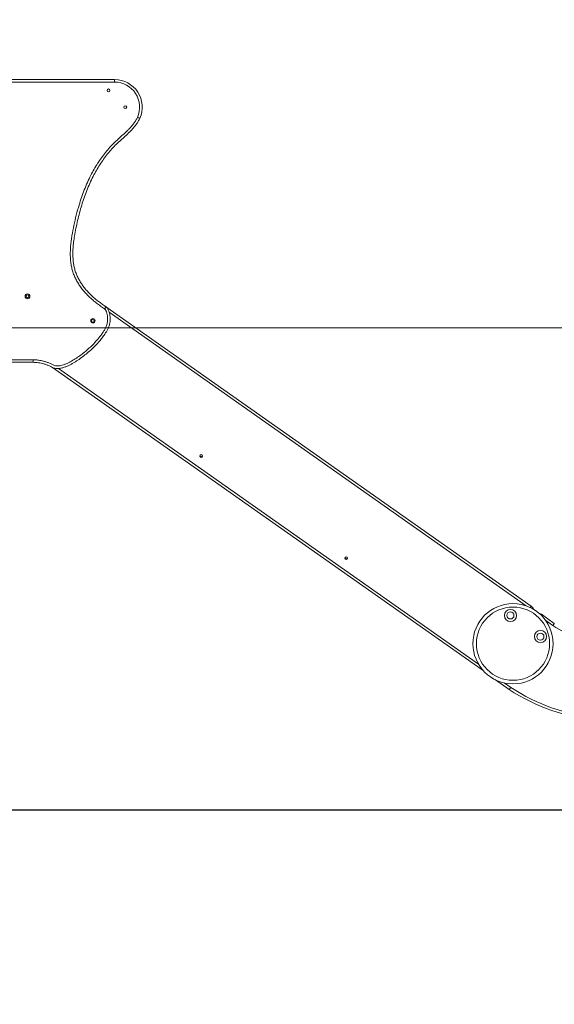
# Model space of a CAD drawing. Units: millimetres. Extents: x 21 to 360, y 44 to 375.
# Drawn here: x 104 to 131, y 176 to 227 of the extents above; entities that cross this region are included whole.
import ezdxf

# ---------------------------------------------------------------- set-up
doc = ezdxf.new("R2010")
doc.units = ezdxf.units.MM
doc.styles.add('SLDTEXTSTYLE0', font='TXT', dxfattribs={"width": 0.663})
doc.dimstyles.new('SLDDIMSTYLE1', dxfattribs={"dimtxt": 5, "dimasz": 3.302, "dimexe": 0, "dimexo": 0.0625, "dimgap": 1.25, "dimtad": 1, "dimtoh": 1, "dimlfac": 60, "dimrnd": 1e-09, "dimzin": 12, "dimdsep": 46, "dimtxsty": 'SLDTEXTSTYLE0', "dimsah": 1, "dimcen": 0.09, "dimadec": 0, "dimazin": 0, "dimtfac": 1, "dimtofl": 0, "dimtmove": 0, "dimatfit": 3, "dimfxl": 0, "dimfrac": 2, "dimtolj": 1, "dimtzin": 12, "dimarcsym": 0})

# ---------------------------------------------------------------- blocks, each defined once
blk = doc.blocks.new('*D2')
at = {"color": 7, "linetype": 'Continuous', "lineweight": 0}
for p, q in [((157.558, 211.043), (157.558, 217.393)), ((102.191, 211.043), (158.558, 211.043)), ((157.558, 211.043), (157.558, 186.043)), ((117.591, 186.043), (158.558, 186.043)), ((157.558, 186.043), (157.558, 179.693))]:
    blk.add_line(p, q, dxfattribs=at)
for points in [[(157.558, 211.043), (158.066, 214.345), (157.05, 214.345)], [(157.558, 186.043), (157.05, 182.741), (158.066, 182.741)]]:
    blk.add_solid(points, dxfattribs=at)
at = {"color": 7, "linetype": 'Continuous', "lineweight": 0, "insert": (151.112, 191.842), "char_height": 5, "attachment_point": 1, "rotation": 90, "style": 'SLDTEXTSTYLE0'}
blk.add_mtext('1500', dxfattribs=at)

msp = doc.modelspace()

# ---------------------------------------------------------------- linework, layer by layer
at = {"color": 7, "linetype": 'Continuous', "lineweight": 15}
for p, q in [((103.09102, 223.92441), (108.43338, 223.92439)), ((107.90178, 212.19243), (130.0592, 196.60757)), ((104.20757, 209.25495), (103.09102, 209.25496)), ((127.55957, 193.2716), (105.20784, 208.99314)), ((130.59802, 196.18266), (131.25873, 195.70921)), ((128.20086, 192.78305), (128.18675, 192.79346)), ((128.92075, 192.28095), (128.20086, 192.78305)), ((69.92435, 186.0425), (116.59102, 186.0425)), ((69.92435, 186.02583), (116.59102, 186.02583)), ((116.59102, 186.0425), (116.59102, 186.02583)), ((116.59102, 186.0425), (124.92435, 186.0425)), ((116.59102, 186.02583), (124.92435, 186.02583)), ((124.92435, 186.0425), (124.92435, 186.02583)), ((124.92435, 186.0425), (133.25768, 186.0425)), ((124.92435, 186.02583), (133.25768, 186.02583))]:
    msp.add_line(p, q, dxfattribs=at)
at = {"color": 8, "linetype": 'Continuous', "lineweight": 15}
for p, q in [((108.43338, 223.79106), (103.09102, 223.79108)), ((129.8016, 196.62574), (108.15428, 211.85182)), ((103.09102, 209.38829), (104.20741, 209.38828)), ((105.52446, 208.93344), (127.31605, 193.6059)), ((131.18438, 195.59845), (130.81246, 195.86496)), ((128.65876, 192.62623), (128.99541, 192.39143))]:
    msp.add_line(p, q, dxfattribs=at)
at = {"color": 7, "linetype": 'Continuous', "lineweight": 15, "flags": 128}
for points in [[(108.43338, 223.92439), (108.43338, 223.92183), (108.43338, 223.91424), (108.43338, 223.90192), (108.43338, 223.88534), (108.43338, 223.86514), (108.43338, 223.84208), (108.43338, 223.81707), (108.43338, 223.79106)], [(109.74127, 221.90803), (109.73893, 221.90908), (109.732, 221.91217), (109.72075, 221.9172), (109.70561, 221.92396), (109.68716, 221.9322), (109.66611, 221.9416), (109.64327, 221.95179), (109.61952, 221.9624)], [(107.99101, 212.13005), (107.98952, 212.12796), (107.98511, 212.12179), (107.97794, 212.11177), (107.9683, 212.09828), (107.95655, 212.08185), (107.94314, 212.06309), (107.92859, 212.04275), (107.91346, 212.02159)], [(107.99188, 212.12943), (107.99041, 212.12734), (107.98605, 212.12113), (107.97896, 212.11105), (107.96942, 212.09748), (107.9578, 212.08096), (107.94454, 212.0621), (107.93016, 212.04164), (107.9152, 212.02036)]]:
    msp.add_lwpolyline(points, dxfattribs=at)
at = {"color": 8, "linetype": 'Continuous', "lineweight": 15, "flags": 128}
for points in [[(130.01119, 196.53932), (130.01184, 196.54024), (130.0251, 196.5591), (130.03673, 196.57563), (130.04627, 196.58919), (130.05336, 196.59927), (130.05772, 196.60547), (130.0592, 196.60757)], [(130.57223, 196.14667), (130.57527, 196.15092), (130.58493, 196.1644), (130.59211, 196.17441), (130.59653, 196.18058), (130.59802, 196.18266)], [(128.20086, 192.78305), (128.20233, 192.78515), (128.20267, 192.78563)]]:
    msp.add_lwpolyline(points, dxfattribs=at)
at = {"color": 7, "linetype": 'Continuous', "lineweight": 15}
for centre, radius in [((207.21461, 221.8304), 152.69257), ((108.11634, 223.36191), 0.075), ((108.98844, 222.48982), 0.075), ((103.91485, 212.67976), 0.12549), ((103.91485, 212.67976), 0.075), ((107.30619, 211.40848), 0.11133), ((107.30619, 211.40848), 0.075), ((112.92703, 204.39181), 0.075), ((120.45534, 199.09662), 0.075), ((129.11341, 194.65935), 2.08333), ((129.11341, 194.65935), 1.9), ((128.981, 196.12505), 0.31667), ((128.981, 196.12505), 0.18333), ((130.53828, 195.02753), 0.31667), ((130.53828, 195.02753), 0.18333)]:
    msp.add_circle(centre, radius, dxfattribs=at)
for centre, radius, start, end in [((108.43337, 222.49203), 1.43236, 335.938344, 89.999775), ((108.43337, 222.49203), 1.29902, 335.938344, 89.999775), ((108.06857, 212.23851), 0.26667, 234.432851, 234.891017), ((108.06857, 212.23851), 0.13333, 234.432851, 234.891017), ((112.88322, 204.28911), 0.09167, 25.030073, 108.766062), ((112.9547, 204.37235), 0.075, 173.581999, 221.846268), ((120.4194, 199.01218), 0.09167, 18.676803, 115.211401), ((120.48301, 199.07716), 0.075, 159.346664, 221.846269), ((129.86742, 196.33492), 0.33333, 19.91399, 54.878597), ((130.40386, 195.91171), 0.33333, 54.375264, 78.002652), ((134.38787, 200.69729), 6.02167, 237.859719, 265.312316), ((134.42756, 200.69391), 10.055, 236.792724, 264.8278), ((134.42756, 200.69391), 9.92167, 236.804026, 264.8278)]:
    msp.add_arc(centre, radius, start, end, dxfattribs=at)
for points, knots in [([(107.91346, 212.02159), (107.84345, 212.07181), (107.70329, 212.17235), (107.49631, 212.32764), (107.29496, 212.49002), (107.10227, 212.66209), (106.92776, 212.84088), (106.77169, 213.02531), (106.63226, 213.2126), (106.50659, 213.40932), (106.39612, 213.61504), (106.30481, 213.83044), (106.23367, 214.05393), (106.18168, 214.28269), (106.14747, 214.52424), (106.1321, 214.77723), (106.13402, 215.04058), (106.15136, 215.30376), (106.18109, 215.56582), (106.23505, 215.91853), (106.31869, 216.36073), (106.44152, 216.88997), (106.57518, 217.37277), (106.71495, 217.80954), (106.85813, 218.20048), (107.01866, 218.58457), (107.18868, 218.94119), (107.36671, 219.27034), (107.55015, 219.57272), (107.74902, 219.86573), (107.96312, 220.14762), (108.19233, 220.41658), (108.42242, 220.6568), (108.65132, 220.86871), (108.86965, 221.06196), (109.05726, 221.23274), (109.21071, 221.38481), (109.33099, 221.51652), (109.44183, 221.65608), (109.54153, 221.80344), (109.59356, 221.90949), (109.61952, 221.9624)], [0, 0, 0, 0, 0.02217621, 0.04439593, 0.06659258, 0.08873606, 0.11084815, 0.13083952, 0.1508793, 0.17090231, 0.19087091, 0.21091002, 0.23102797, 0.25116081, 0.27122029, 0.29375364, 0.31633282, 0.33896311, 0.36160721, 0.38419514, 0.43078974, 0.47740513, 0.52399923, 0.55968903, 0.59541352, 0.63112501, 0.66679789, 0.69705452, 0.72740571, 0.75779093, 0.78815888, 0.8184705, 0.84870066, 0.87371334, 0.8987352, 0.92375157, 0.93899793, 0.95432695, 0.96962854, 0.98484722, 1, 1, 1, 1]), ([(109.74127, 221.90803), (109.71565, 221.85542), (109.6643, 221.74999), (109.56723, 221.60252), (109.45944, 221.46238), (109.34229, 221.32983), (109.18721, 221.17185), (108.9915, 220.9918), (108.75875, 220.7862), (108.5228, 220.56863), (108.29331, 220.32956), (108.07108, 220.07012), (107.86184, 219.79607), (107.66626, 219.50829), (107.48437, 219.20797), (107.30949, 218.88427), (107.14363, 218.53703), (106.98821, 218.16653), (106.84922, 217.78952), (106.72467, 217.40408), (106.61265, 217.01142), (106.51243, 216.61205), (106.42544, 216.2096), (106.35655, 215.83542), (106.30489, 215.4901), (106.27713, 215.20766), (106.26597, 214.95839), (106.26748, 214.74311), (106.282, 214.52689), (106.31187, 214.31087), (106.35949, 214.09427), (106.4277, 213.88084), (106.51594, 213.67417), (106.62131, 213.47752), (106.74137, 213.28952), (106.87533, 213.10917), (107.0155, 212.94403), (107.15818, 212.79392), (107.3058, 212.65317), (107.46536, 212.51596), (107.63671, 212.38267), (107.81338, 212.25598), (107.9318, 212.17203), (107.99101, 212.13005)], [0, 0, 0, 0, 0.015286, 0.03063431, 0.04605271, 0.06149065, 0.07685265, 0.1039181, 0.13099405, 0.15805962, 0.18780751, 0.21758149, 0.24733295, 0.27791067, 0.30851162, 0.33909517, 0.37407087, 0.40908323, 0.44410763, 0.4790995, 0.51496592, 0.55085164, 0.58673756, 0.62260464, 0.65031036, 0.67800976, 0.69676351, 0.71552721, 0.7342705, 0.7533836, 0.77249224, 0.79218474, 0.81187874, 0.83116305, 0.8504514, 0.87015276, 0.88985663, 0.9070476, 0.9242818, 0.94316253, 0.96204535, 0.9810219, 1, 1, 1, 1]), ([(104.20741, 209.38828), (104.27335, 209.38629), (104.40541, 209.38229), (104.60136, 209.35077), (104.78265, 209.30704), (104.94876, 209.25328), (105.07541, 209.20366), (105.17373, 209.15632), (105.24714, 209.11958), (105.32258, 209.08774), (105.40072, 209.06712), (105.48038, 209.06266), (105.55878, 209.06939), (105.66082, 209.08854), (105.78509, 209.12388), (105.92887, 209.18036), (106.06821, 209.24738), (106.24389, 209.34343), (106.45398, 209.47172), (106.69369, 209.63899), (106.92369, 209.82023), (107.14317, 210.01419), (107.35151, 210.21948), (107.52114, 210.40612), (107.65789, 210.56854), (107.76379, 210.70504), (107.86108, 210.84773), (107.94589, 210.99746), (108.00502, 211.13251), (108.04183, 211.24961), (108.06221, 211.34598), (108.07287, 211.45872), (108.0705, 211.58682), (108.05249, 211.72847), (108.02262, 211.8404), (107.99023, 211.92259), (107.96478, 211.96732), (107.93959, 212.0004), (107.92332, 212.01372), (107.9152, 212.02036)], [0, 0, 0, 0, 0.03517095, 0.07044336, 0.10566056, 0.13460978, 0.16355774, 0.17816309, 0.19282831, 0.20736634, 0.2217972, 0.23570277, 0.24971071, 0.26370224, 0.29105362, 0.31850699, 0.34604365, 0.37350957, 0.42533462, 0.47731923, 0.52940439, 0.58151211, 0.6335487, 0.68540866, 0.71604529, 0.74683923, 0.77756647, 0.8081185, 0.83855136, 0.85603375, 0.873551, 0.89101018, 0.91635195, 0.94176503, 0.96704186, 0.97794527, 0.98881864, 0.99442105, 1, 1, 1, 1]), ([(107.99188, 212.12943), (108.00587, 212.11824), (108.0343, 212.09549), (108.07324, 212.04606), (108.10891, 211.98402), (108.14362, 211.89858), (108.17191, 211.79725), (108.19203, 211.68007), (108.20375, 211.56038), (108.20528, 211.45154), (108.19761, 211.35595), (108.18396, 211.27334), (108.16366, 211.1914), (108.13079, 211.09035), (108.08068, 210.97288), (108.01012, 210.8418), (107.91543, 210.69286), (107.79546, 210.52774), (107.63498, 210.33217), (107.4491, 210.1302), (107.23681, 209.92417), (107.01234, 209.72739), (106.77703, 209.53933), (106.52955, 209.36298), (106.31109, 209.22769), (106.12658, 209.1279), (105.97839, 209.05788), (105.82504, 208.99718), (105.69611, 208.95982), (105.59585, 208.94071), (105.52539, 208.9324), (105.45376, 208.93023), (105.37588, 208.93655), (105.29439, 208.95697), (105.21061, 208.99059), (105.12883, 209.03055), (105.02745, 209.07887), (104.90362, 209.12782), (104.76232, 209.17343), (104.62331, 209.20862), (104.4868, 209.23404), (104.34807, 209.25157), (104.2544, 209.25382), (104.20757, 209.25495)], [0, 0, 0, 0, 0.00899303, 0.01828385, 0.0314705, 0.04493082, 0.06462142, 0.08433248, 0.10473857, 0.1251347, 0.13905714, 0.15298028, 0.16725335, 0.18152887, 0.20645559, 0.2314497, 0.2564232, 0.29528554, 0.33415597, 0.38377246, 0.4334346, 0.48306982, 0.53405487, 0.5850698, 0.63601999, 0.66334951, 0.69067336, 0.71851734, 0.74633159, 0.75811096, 0.76988652, 0.78202351, 0.7941482, 0.80911942, 0.82412635, 0.83953851, 0.85494989, 0.88067536, 0.90652277, 0.92968105, 0.95283828, 0.9764233, 1, 1, 1, 1]), ([(104.20741, 209.38828), (104.20741, 209.38623), (104.20743, 209.37641), (104.20746, 209.35177), (104.2075, 209.31619), (104.20754, 209.28236), (104.20757, 209.25937), (104.20757, 209.25642), (104.20757, 209.25495)], [0, 0, 0, 0, 0.029492447, 0.141341632, 0.356012505, 0.57067182, 0.785337142, 1, 1, 1, 1]), ([(131.18438, 195.59845), (131.1846, 195.59879), (131.19009, 195.60696), (131.20391, 195.62754), (131.22461, 195.65837), (131.24346, 195.68646), (131.25626, 195.70554), (131.25791, 195.70799), (131.25873, 195.70921)], [0, 0, 0, 0, 0.005800263, 0.141572454, 0.356276395, 0.570880917, 0.78543857, 1, 1, 1, 1]), ([(128.92075, 192.28095), (128.92157, 192.28217), (128.92322, 192.28461), (128.93609, 192.30366), (128.95503, 192.33169), (128.97572, 192.3623), (128.98958, 192.38281), (128.99508, 192.39096), (128.99541, 192.39143)], [0, 0, 0, 0, 0.21465471, 0.42930946, 0.64397342, 0.85866132, 0.99170025, 1, 1, 1, 1])]:
    msp.add_open_spline(points, degree=3, knots=knots, dxfattribs=at)

# ---------------------------------------------------------------- dimensions: what is measured, and where the dimension line sits
at = {"color": 7, "linetype": 'Continuous', "lineweight": 0}
dim = msp.add_linear_dim(base=(157.5576, 186.0425), p1=(101.19102, 211.0425), p2=(116.59102, 186.0425), angle=90, dimstyle='SLDDIMSTYLE1', dxfattribs=at)
dim.commit()
dim.dimension.update_dxf_attribs({"geometry": '*D2', "text_midpoint": (157.5576, 199.22885), "dimtype": 160})

doc.saveas('drawing.dxf')
